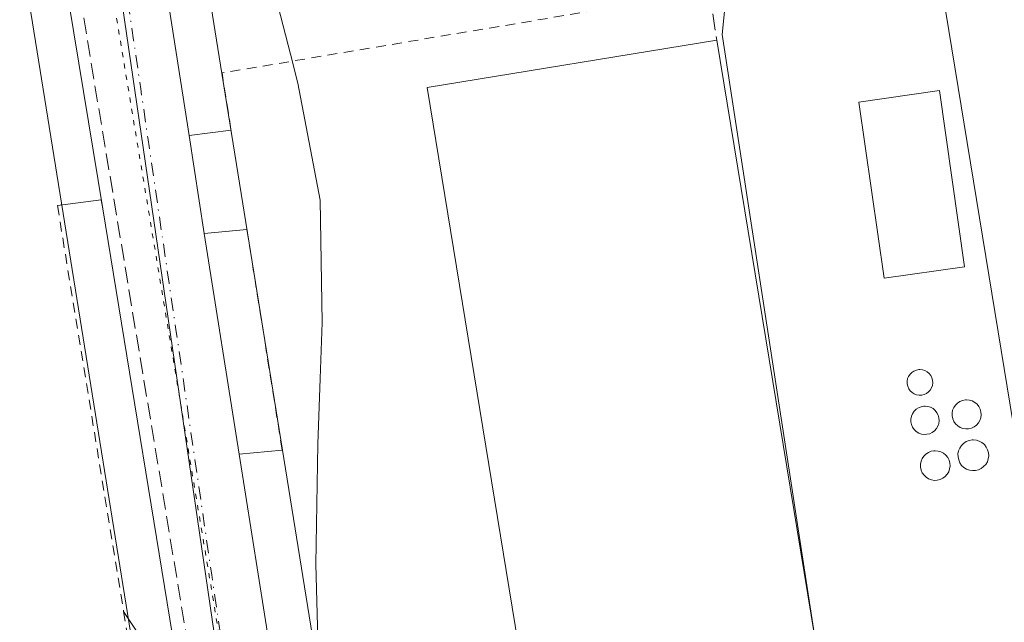
# Model space of a CAD drawing. Units: metres. Extents: x 607232 to 610681, y 4743147 to 4745515.
# Drawn here: x 607335 to 607433, y 4743438 to 4743498 of the extents above; entities that cross this region are included whole.
import ezdxf

# ---------------------------------------------------------------- set-up
doc = ezdxf.new("R2010")
doc.units = ezdxf.units.M
doc.header["$MEASUREMENT"] = 0
for name, pattern in [('DGN Style 2', [1.6480167562047852, 0.988810053722871, -0.6592067024819142]), ('DGN Style 3', [2.307223458686699, 1.648016756204785, -0.6592067024819142]), ('DGN Style 4', [2.6384748266838614, 1.318413404963828, -0.6592067024819142, 0.001648016756204785, -0.6592067024819142]), ('DGN Style 5', [1.1536117293433497, 0.4944050268614355, -0.6592067024819142])]:
    doc.linetypes.add(name, pattern=pattern)
for name, color, linetype, lineweight in [('Conducción de hidrocarburos lineal', 6, 'DGN Style 3', 0), ('Curva de nivel normal', 30, 'Continuous', 0), ('Depósito genérico Cxs', 203, 'Continuous', 0), ('Edificación industrial Cxs', 135, 'Continuous', 13), ('Edificación ligera Cxs', 1, 'Continuous', 0), ('Elemento construido', 1, 'Continuous', 0), ('Entidad de ámbito territorial', 7, 'Continuous', 0), ('Entidad de ámbito territorial CxS', 92, 'Continuous', 0), ('Núcleo urbano CxS', 7, 'Continuous', 0), ('Obra de contención lineal', 1, 'DGN Style 3', 13), ('Valla', 7, 'DGN Style 2', 0), ('Vía pecuaria CxS', 92, 'Continuous', 13), ('Vía pecuaria eje', 92, 'DGN Style 5', 0), ('Vía urbana Cxs', 4, 'Continuous', 0), ('Vía urbana eje', 4, 'DGN Style 4', 0)]:
    doc.layers.add(name, color=color, linetype=linetype, lineweight=lineweight)

# ---------------------------------------------------------------- blocks, each defined once
blk = doc.blocks.new('*U27')
at = {"layer": 'Entidad de ámbito territorial CxS', "color": 92, "linetype": 'Continuous', "lineweight": 0, "flags": 128}
blk.add_lwpolyline([(607339.169, 4743597.033999999), (607340.3690000003, 4743588.421000001), (607343.3639999994, 4743570.664000001), (607345.8049999989, 4743556.178999999), (607347.4429999997, 4743547.176000001), (607348.9330000007, 4743538.989), (607352.7939999995, 4743527.660999999), (607358.2709999994, 4743508.120999999), (607361.7709999997, 4743494.619999998), (607362.5219999995, 4743491.723), (607364.741999999, 4743479.971), (607364.942999999, 4743467.656000001), (607364.741999999, 4743462.046), (607364.5059999995, 4743455.451), (607364.3200000012, 4743443.380000001), (607364.6179999987, 4743432.159), (607369.038, 4743404.634), (607351.239, 4743401.981000001), (607301.8759999997, 4743394.037000001), (607264.5978037155, 4743388.020075572), (607252.5977032786, 4744158.103635996)], dxfattribs=at)
blk = doc.blocks.new('*U49')
at = {"layer": 'Vía urbana Cxs', "color": 4, "linetype": 'Continuous', "lineweight": 0}
for points in [[(607358.5687999995, 4743382.9231, 419.4327999999951), (607357.5900999998, 4743389.050100001, 419.3242000000027), (607356.1601, 4743397.9901, 419.3574999999983), (607354.8800999997, 4743405.890100001, 419.4088000000047), (607350.9901000002, 4743429.6501, 419.3960999999982), (607342.9101, 4743479.090100001, 419.4910999999993), (607338.5500999996, 4743505.530099999, 419.545499999993), (607333.3000999996, 4743537.4001, 419.6040000000066)], [(607521.6700999998, 4743584.5101, 421.1073000000034), (607487.6300999997, 4743579.1601, 420.8018000000012), (607406.5301000001, 4743566.4001, 420.6051000000007), (607377.6982000005, 4743561.537900001, 421.0651999999973), (607371.4340000004, 4743560.481500001, 421.789499999999), (607354.1700999998, 4743557.5701, 420.0587999999989), (607349.9600999998, 4743555.840100001, 419.9885999999969), (607346.2500999998, 4743552.5801, 419.9265000000014), (607343.5500999996, 4743547.5101, 420.4336000000039), (607342.9801000003, 4743542.470100001, 419.7878999999957), (607344.4600999998, 4743532.040100001, 419.7434999999969), (607351.5800999999, 4743486.440099999, 419.5760000000009), (607353.1101000002, 4743476.620100001, 419.5534000000043), (607356.6201, 4743454.440099999, 419.5095000000001), (607359.7901, 4743434.340100001, 419.4640999999974), (607363.2100999998, 4743412.7301, 419.3914999999979), (607364.4901000002, 4743404.600099999, 419.4603999999963), (607365.3701, 4743399.040100001, 419.4896000000008), (607372.3700000001, 4743357.317299999, 419.3362999999954)]]:
    blk.add_polyline3d(points, dxfattribs=at)

msp = doc.modelspace()

# ---------------------------------------------------------------- linework, layer by layer
at = {"layer": 'Conducción de hidrocarburos lineal', "color": 6, "linetype": 'DGN Style 3', "lineweight": 0}
msp.add_polyline3d([(607381.7543000003, 4743253.1294, 418.9792000000016), (607329.4108999996, 4743567.901799999, 420.3806999999942), (607424.1319000004, 4743582.718499999, 420.9919999999984), (607427.3069000002, 4743566.5789, 421.2685000000056)], dxfattribs=at)
at = {"layer": 'Curva de nivel normal', "color": 30, "linetype": 'Continuous', "lineweight": 0, "elevation": 420, "flags": 128}
msp.add_lwpolyline([(607414.7954000002, 4743433.855000001), (607405.1600000003, 4743496.609999999), (607405.3899999997, 4743498.91), (607403.2000000002, 4743502.720000001), (607403.2100000001, 4743504.730000001), (607402.9989999998, 4743505.5987)], dxfattribs=at)
at = {"layer": 'Depósito genérico Cxs', "color": 203, "linetype": 'Continuous', "lineweight": 0, "flags": 128}
for points, elevation in [([(607425.2001, 4743460.370100001), (607424.9401000004, 4743460.360099999), (607424.6801000005, 4743460.4001), (607424.4401000004, 4743460.4901), (607424.2200999996, 4743460.620100001), (607424.0401, 4743460.800100001), (607423.8901000004, 4743461.0101), (607423.7901, 4743461.2501), (607423.7301000003, 4743461.5001), (607423.7301000003, 4743461.7601), (607423.7801000001, 4743462.020099999), (607423.8800999997, 4743462.2501), (607424.0201000003, 4743462.470100001), (607424.2001, 4743462.6501), (607424.4200999998, 4743462.790100001), (607424.6601, 4743462.890100001), (607424.9101, 4743462.9301), (607425.0201000003, 4743462.940099999), (607425.2701000003, 4743462.9101), (607425.5201000003, 4743462.840100001), (607425.7500999998, 4743462.710100001), (607425.9401000004, 4743462.550100001), (607426.1001000004, 4743462.340100001), (607426.2200999996, 4743462.110099999), (607426.2901, 4743461.860099999), (607426.3101000005, 4743461.610099999), (607426.2701000003, 4743461.350099999), (607426.1901000004, 4743461.110099999), (607426.0601000005, 4743460.880100001), (607425.8901000004, 4743460.690099999), (607425.6801000005, 4743460.540100001), (607425.4501, 4743460.4301)], 427.4685999999928), ([(607425.7200999996, 4743456.4301), (607425.4401000004, 4743456.4101), (607425.1601, 4743456.460100001), (607424.8901000004, 4743456.5601), (607424.6501000002, 4743456.710100001), (607424.4501, 4743456.9101), (607424.2801000001, 4743457.140100001), (607424.1700999998, 4743457.4001), (607424.1101000002, 4743457.6801), (607424.1101000002, 4743457.960100001), (607424.1601, 4743458.2401), (607424.2701000003, 4743458.5001), (607424.4301000005, 4743458.7401), (607424.6300999997, 4743458.940099999), (607424.8701, 4743459.090100001), (607425.1300999997, 4743459.200099999), (607425.4101, 4743459.2501), (607425.5301000001, 4743459.2601), (607425.8101000005, 4743459.2301), (607426.0800999999, 4743459.140100001), (607426.3300999999, 4743459.0101), (607426.5500999996, 4743458.8201), (607426.7200999996, 4743458.600099999), (607426.8501000004, 4743458.350099999), (607426.9301000005, 4743458.0701), (607426.9501, 4743457.790100001), (607426.9101, 4743457.5101), (607426.8201000001, 4743457.2401), (607426.6700999998, 4743457.0001), (607426.4901000002, 4743456.780099999), (607426.2600999996, 4743456.610099999), (607426.0000999998, 4743456.4901)], 430.9572000000044), ([(607429.9101, 4743456.9801), (607429.6201, 4743456.970100001), (607429.3300999999, 4743457.0101), (607429.0601000005, 4743457.120100001), (607428.8101000005, 4743457.270099999), (607428.6001000004, 4743457.470100001), (607428.4301000005, 4743457.710100001), (607428.3101000005, 4743457.9801), (607428.2500999998, 4743458.270099999), (607428.2500999998, 4743458.5601), (607428.3000999996, 4743458.850099999), (607428.4101, 4743459.120100001), (607428.5800999999, 4743459.360099999), (607428.7901, 4743459.5701), (607429.0301000001, 4743459.7301), (607429.3000999996, 4743459.840100001), (607429.5900999998, 4743459.890100001), (607429.7100999998, 4743459.890100001), (607430.0000999998, 4743459.860099999), (607430.2801000001, 4743459.780099999), (607430.5401, 4743459.640100001), (607430.7600999996, 4743459.450099999), (607430.9401000004, 4743459.220100001), (607431.0701000001, 4743458.960100001), (607431.1501000002, 4743458.6801), (607431.1700999998, 4743458.390100001), (607431.1300999997, 4743458.090100001), (607431.0401, 4743457.8201), (607430.8901000004, 4743457.5701), (607430.7001, 4743457.350099999), (607430.4600999998, 4743457.170100001), (607430.2001, 4743457.050100001)], 431.4122999999967), ([(607430.6001000004, 4743452.790100001), (607430.2901, 4743452.780099999), (607429.9901000002, 4743452.8301), (607429.7001, 4743452.940099999), (607429.4401000004, 4743453.100099999), (607429.2100999998, 4743453.3101), (607429.0301000001, 4743453.5701), (607428.9101, 4743453.850099999), (607428.8501000004, 4743454.1501), (607428.8400999998, 4743454.460100001), (607428.9001000002, 4743454.7601), (607429.0201000003, 4743455.050100001), (607429.1901000004, 4743455.300100001), (607429.4101, 4743455.520099999), (607429.6700999998, 4743455.690099999), (607429.9501, 4743455.8101), (607430.2600999996, 4743455.860099999), (607430.3800999997, 4743455.870100001), (607430.6901000004, 4743455.8301), (607430.9801000003, 4743455.7401), (607431.2500999998, 4743455.600099999), (607431.4901000002, 4743455.4001), (607431.6801000005, 4743455.1501), (607431.8201000001, 4743454.880100001), (607431.9001000002, 4743454.5801), (607431.9301000005, 4743454.270099999), (607431.8901000004, 4743453.970100001), (607431.7901, 4743453.6801), (607431.6300999997, 4743453.4101), (607431.4200999998, 4743453.1801), (607431.1801000005, 4743453.0001), (607430.9001000002, 4743452.860099999)], 430.3552999999957), ([(607426.7600999996, 4743451.8201), (607426.4700999996, 4743451.800100001), (607426.1700999998, 4743451.850099999), (607425.8901000004, 4743451.960100001), (607425.6401000004, 4743452.110099999), (607425.4301000005, 4743452.3201), (607425.2500999998, 4743452.5601), (607425.1401000004, 4743452.840100001), (607425.0701000001, 4743453.130100001), (607425.0701000001, 4743453.420100001), (607425.1300999997, 4743453.720100001), (607425.2401000002, 4743453.9901), (607425.4101, 4743454.2401), (607425.6201, 4743454.450099999), (607425.8701, 4743454.610099999), (607426.1401000004, 4743454.720100001), (607426.4301000005, 4743454.780099999), (607426.5500999996, 4743454.780099999), (607426.8501000004, 4743454.7501), (607427.1300999997, 4743454.6601), (607427.4001000002, 4743454.520099999), (607427.6201, 4743454.3301), (607427.8101000005, 4743454.090100001), (607427.9401000004, 4743453.8301), (607428.0201000003, 4743453.540100001), (607428.0401, 4743453.2501), (607428.0000999998, 4743452.950099999), (607427.9101, 4743452.670100001), (607427.7600999996, 4743452.4101), (607427.5601000005, 4743452.190099999), (607427.3201000001, 4743452.0101), (607427.0500999996, 4743451.890100001)], 430.440499999997)]:
    msp.add_lwpolyline(points, close=True, dxfattribs=dict(at, elevation=elevation))
at = {"layer": 'Depósito genérico Cxs', "color": 203, "linetype": 'Continuous', "lineweight": 0}
for points in [[(607425.2001, 4743460.370100001, 427.2155999999959), (607424.9401000004, 4743460.360099999, 427.0402000000031), (607424.6801000005, 4743460.4001, 426.8390999999974), (607424.4401000004, 4743460.4901, 426.6330000000017), (607424.2200999996, 4743460.620100001, 426.4312999999966), (607424.0401, 4743460.800100001, 426.2461000000039), (607423.8901000004, 4743461.0101, 426.0795999999973), (607423.7901, 4743461.2501, 425.9415000000009), (607423.7301000003, 4743461.5001, 425.8286999999983), (607423.7301000003, 4743461.7601, 425.7448000000004), (607423.7801000001, 4743462.020099999, 425.6809999999969), (607423.8800999997, 4743462.2501, 425.6405999999988), (607424.0201000003, 4743462.470100001, 425.6085000000021), (607424.2001, 4743462.6501, 425.6582999999956), (607424.4200999998, 4743462.790100001, 425.7373999999982), (607424.6601, 4743462.890100001, 425.8263000000007), (607424.9101, 4743462.9301, 425.9174999999959), (607425.0201000003, 4743462.940099999, 425.9575000000041), (607425.2701000003, 4743462.9101, 426.0421999999963), (607425.5201000003, 4743462.840100001, 426.1195000000008), (607425.7500999998, 4743462.710100001, 426.1766000000061), (607425.9401000004, 4743462.550100001, 426.2097000000067), (607426.1001000004, 4743462.340100001, 426.3699000000051), (607426.2200999996, 4743462.110099999, 426.5877999999939), (607426.2901, 4743461.860099999, 426.8099999999977), (607426.3101000005, 4743461.610099999, 427.0146999999997), (607426.2701000003, 4743461.350099999, 427.198000000004), (607426.1901000004, 4743461.110099999, 427.3396000000066), (607426.0601000005, 4743460.880100001, 427.4364999999962), (607425.8901000004, 4743460.690099999, 427.4685999999929), (607425.6801000005, 4743460.540100001, 427.4354000000022), (607425.4501, 4743460.4301, 427.3516999999993), (607425.2001, 4743460.370100001, 427.2155999999959)], [(607425.7200999996, 4743456.4301, 429.1111999999994), (607425.4401000004, 4743456.4101, 428.7630000000063), (607425.1601, 4743456.460100001, 428.4419999999955), (607424.8901000004, 4743456.5601, 428.1530000000057), (607424.6501000002, 4743456.710100001, 427.9204000000027), (607424.4501, 4743456.9101, 427.7565999999933), (607424.2801000001, 4743457.140100001, 427.6413999999932), (607424.1700999998, 4743457.4001, 427.6111999999994), (607424.1101000002, 4743457.6801, 427.5078999999969), (607424.1101000002, 4743457.960100001, 427.3984999999957), (607424.1601, 4743458.2401, 427.3430999999982), (607424.2701000003, 4743458.5001, 427.3525999999983), (607424.4301000005, 4743458.7401, 427.4100000000035), (607424.6300999997, 4743458.940099999, 427.5108000000037), (607424.8701, 4743459.090100001, 427.6603000000032), (607425.1300999997, 4743459.200099999, 427.8377000000037), (607425.4101, 4743459.2501, 428.0599999999977), (607425.5301000001, 4743459.2601, 428.1612000000023), (607425.8101000005, 4743459.2301, 428.4324999999953), (607426.0800999999, 4743459.140100001, 428.7424000000028), (607426.3300999999, 4743459.0101, 429.0739000000031), (607426.5500999996, 4743458.8201, 429.4379000000045), (607426.7200999996, 4743458.600099999, 429.7921999999963), (607426.8501000004, 4743458.350099999, 430.1441999999952), (607426.9301000005, 4743458.0701, 430.4796999999963), (607426.9501, 4743457.790100001, 430.7537000000011), (607426.9101, 4743457.5101, 430.9572000000044), (607426.8201000001, 4743457.2401, 430.7581000000064), (607426.6700999998, 4743457.0001, 430.484500000006), (607426.4901000002, 4743456.780099999, 430.1818000000058), (607426.2600999996, 4743456.610099999, 429.8371999999945), (607426.0000999998, 4743456.4901, 429.4749000000011), (607425.7200999996, 4743456.4301, 429.1111999999994)], [(607429.9101, 4743456.9801, 430.8801999999997), (607429.6201, 4743456.970100001, 430.9483000000037), (607429.3300999999, 4743457.0101, 431.0387000000047), (607429.0601000005, 4743457.120100001, 431.1536000000052), (607428.8101000005, 4743457.270099999, 431.2785000000004), (607428.6001000004, 4743457.470100001, 431.4122999999963), (607428.4301000005, 4743457.710100001, 431.2801000000036), (607428.3101000005, 4743457.9801, 431.0638000000035), (607428.2500999998, 4743458.270099999, 430.8129999999946), (607428.2500999998, 4743458.5601, 430.5519999999961), (607428.3000999996, 4743458.850099999, 430.2883000000002), (607428.4101, 4743459.120100001, 430.0448000000034), (607428.5800999999, 4743459.360099999, 429.8358000000007), (607428.7901, 4743459.5701, 429.6640999999945), (607429.0301000001, 4743459.7301, 429.5457000000025), (607429.3000999996, 4743459.840100001, 429.477899999998), (607429.5900999998, 4743459.890100001, 429.4631999999983), (607429.7100999998, 4743459.890100001, 429.4728999999934), (607430.0000999998, 4743459.860099999, 429.5163999999932), (607430.2801000001, 4743459.780099999, 429.5886000000028), (607430.5401, 4743459.640100001, 429.6898999999976), (607430.7600999996, 4743459.450099999, 429.8089999999939), (607430.9401000004, 4743459.220100001, 429.9391999999935), (607431.0701000001, 4743458.960100001, 430.0764000000054), (607431.1501000002, 4743458.6801, 430.2188000000024), (607431.1700999998, 4743458.390100001, 430.367499999993), (607431.1300999997, 4743458.090100001, 430.5290999999997), (607431.0401, 4743457.8201, 430.6873999999953), (607430.8901000004, 4743457.5701, 430.8546000000061), (607430.7001, 4743457.350099999, 430.8640000000014), (607430.4600999998, 4743457.170100001, 430.8341999999975), (607430.2001, 4743457.050100001, 430.8407000000007), (607429.9101, 4743456.9801, 430.8801999999997)], [(607430.6001000004, 4743452.790100001, 428.6665000000066), (607430.2901, 4743452.780099999, 428.7850000000035), (607429.9901000002, 4743452.8301, 428.9278000000049), (607429.7001, 4743452.940099999, 429.0927999999985), (607429.4401000004, 4743453.100099999, 429.266300000003), (607429.2100999998, 4743453.3101, 429.4472999999998), (607429.0301000001, 4743453.5701, 429.6279000000068), (607428.9101, 4743453.850099999, 429.7920000000013), (607428.8501000004, 4743454.1501, 429.9413000000059), (607428.8400999998, 4743454.460100001, 430.0766000000004), (607428.9001000002, 4743454.7601, 430.184500000003), (607429.0201000003, 4743455.050100001, 430.2701999999991), (607429.1901000004, 4743455.300100001, 430.3255000000063), (607429.4101, 4743455.520099999, 430.3552999999956), (607429.6700999998, 4743455.690099999, 430.3540999999968), (607429.9501, 4743455.8101, 430.3270000000048), (607430.2600999996, 4743455.860099999, 430.2603999999993), (607430.3800999997, 4743455.870100001, 430.2305000000051), (607430.6901000004, 4743455.8301, 430.1211999999941), (607430.9801000003, 4743455.7401, 429.9918000000035), (607431.2500999998, 4743455.600099999, 429.8410000000004), (607431.4901000002, 4743455.4001, 429.665599999993), (607431.6801000005, 4743455.1501, 429.4762000000047), (607431.8201000001, 4743454.880100001, 429.2890000000043), (607431.9001000002, 4743454.5801, 429.1031999999978), (607431.9301000005, 4743454.270099999, 428.9275999999954), (607431.8901000004, 4743453.970100001, 428.7817000000068), (607431.7901, 4743453.6801, 428.6638999999996), (607431.6300999997, 4743453.4101, 428.5812000000006), (607431.4200999998, 4743453.1801, 428.5415000000066), (607431.1801000005, 4743453.0001, 428.542300000001), (607430.9001000002, 4743452.860099999, 428.5819999999949), (607430.6001000004, 4743452.790100001, 428.6665000000066)], [(607426.7600999996, 4743451.8201, 427.8395000000019), (607426.4700999996, 4743451.800100001, 427.4983999999968), (607426.1700999998, 4743451.850099999, 427.2461000000039), (607425.8901000004, 4743451.960100001, 427.087400000004), (607425.6401000004, 4743452.110099999, 426.9983000000066), (607425.4301000005, 4743452.3201, 427.0108000000037), (607425.2500999998, 4743452.5601, 427.0280999999959), (607425.1401000004, 4743452.840100001, 427.0014999999985), (607425.0701000001, 4743453.130100001, 427.0285000000004), (607425.0701000001, 4743453.420100001, 427.1420999999973), (607425.1300999997, 4743453.720100001, 427.3334999999934), (607425.2401000002, 4743453.9901, 427.5743999999977), (607425.4101, 4743454.2401, 427.880799999999), (607425.6201, 4743454.450099999, 428.2204000000056), (607425.8701, 4743454.610099999, 428.5890999999974), (607426.1401000004, 4743454.720100001, 428.9625999999989), (607426.4301000005, 4743454.780099999, 429.3410000000004), (607426.5500999996, 4743454.780099999, 429.4879999999976), (607426.8501000004, 4743454.7501, 429.8442000000068), (607427.1300999997, 4743454.6601, 430.1530999999959), (607427.4001000002, 4743454.520099999, 430.4311000000016), (607427.6201, 4743454.3301, 430.440499999997), (607427.8101000005, 4743454.090100001, 430.2819000000018), (607427.9401000004, 4743453.8301, 430.133799999996), (607428.0201000003, 4743453.540100001, 429.9900000000052), (607428.0401, 4743453.2501, 429.8674000000028), (607428.0000999998, 4743452.950099999, 429.7639999999956), (607427.9101, 4743452.670100001, 429.689400000003), (607427.7600999996, 4743452.4101, 429.5339999999997), (607427.5601000005, 4743452.190099999, 429.2415000000037), (607427.3201000001, 4743452.0101, 428.7565000000032), (607427.0500999996, 4743451.890100001, 428.2627999999968), (607426.7600999996, 4743451.8201, 427.8395000000019)]]:
    msp.add_polyline3d(points, dxfattribs=at)
at = {"layer": 'Edificación industrial Cxs', "color": 135, "linetype": 'Continuous', "lineweight": 13, "elevation": 430.8420000000043, "flags": 128}
msp.add_lwpolyline([(607517.5701000001, 4743559.0801), (607519.8501000004, 4743544.5601), (607535.1700999998, 4743546.950099999), (607536.7729000002, 4743537.137599999), (607548.4869999997, 4743539.050899999), (607547.5207000002, 4743545.1512), (607578.4161, 4743550.0448), (607585.5751999998, 4743504.847800001), (607557.3727000002, 4743500.3806), (607554.6489000004, 4743499.935699999), (607555.6903999997, 4743493.559599999), (607580.1042, 4743497.547300001), (607586.4665999999, 4743458.5943), (607561.6900000004, 4743454.5474), (607557.0336999996, 4743483.0546), (607545.9068999998, 4743481.216399999), (607549.8901000004, 4743456.8301), (607505.1700999998, 4743449.520099999), (607487.4401000004, 4743446.630100001), (607437.4901000002, 4743438.4801), (607426.6901000004, 4743504.600099999), (607415.8400999998, 4743502.880100001), (607409.6501000002, 4743542.050100001)], close=True, dxfattribs=at)
at = {"layer": 'Edificación industrial Cxs', "color": 135, "linetype": 'Continuous', "lineweight": 13, "extrusion": (0.0007103376346524286, -0.004332567420858057, 0.9999903620935497), "elevation": -19696.24324208279, "flags": 128}
msp.add_lwpolyline([(607404.1458006337, 4743455.225039279), (607417.1360477521, 4743375.994295649)], dxfattribs=at)
at = {"layer": 'Edificación industrial Cxs', "color": 135, "linetype": 'Continuous', "lineweight": 13}
for points in [[(607487.4401000004, 4743446.630100001, 427.0345999999991), (607437.4901000002, 4743438.4801, 424.1214999999939), (607426.6901000004, 4743504.600099999, 430.8420000000042), (607415.8400999998, 4743502.880100001, 423.2835000000051), (607409.6501000002, 4743542.050100001, 423.3540000000066)], [(607417.5900999998, 4743416.8101, 423.462400000004), (607388.4801000003, 4743412.040100001, 422.8424999999989), (607375.4901000002, 4743491.2601, 423.4419999999955), (607404.6001000004, 4743496.040100001, 423.8148999999976)]]:
    msp.add_polyline3d(points, dxfattribs=at)
msp.add_3dface([(607417.5900999998, 4743416.8101, 423.8148999999976), (607388.4801000003, 4743412.040100001, 423.8148999999976), (607375.4901000002, 4743491.2601, 423.8148999999976), (607404.6001000004, 4743496.040100001, 423.8148999999976)], dxfattribs=at)
at = {"layer": 'Edificación ligera Cxs', "color": 1, "linetype": 'Continuous', "lineweight": 0}
msp.add_polyline3d([(607429.5100999996, 4743473.270099999, 427.8561999999947), (607421.4200999998, 4743472.110099999, 423.7969000000012), (607418.8800999997, 4743489.800100001, 422.9235999999946), (607426.9700999996, 4743490.960100001, 429.2820000000065), (607429.5100999996, 4743473.270099999, 427.8561999999947)], dxfattribs=at)
msp.add_3dface([(607429.5100999996, 4743473.270099999, 429.2820000000065), (607421.4200999998, 4743472.110099999, 429.2820000000065), (607418.8800999997, 4743489.800100001, 429.2820000000065), (607426.9700999996, 4743490.960100001, 429.2820000000065)], dxfattribs=at)
at = {"layer": 'Elemento construido', "color": 1, "linetype": 'Continuous', "lineweight": 0}
for points in [[(607487.6300999997, 4743579.1601, 420.8018000000012), (607406.5301000001, 4743566.4001, 420.6051000000007), (607354.1700999998, 4743557.5701, 420.0587999999989), (607349.9600999998, 4743555.840100001, 419.9885999999969), (607346.2500999998, 4743552.5801, 419.9265000000014), (607343.5500999996, 4743547.5101, 420.4336000000039), (607342.9801000003, 4743542.470100001, 419.7878999999957), (607344.4600999998, 4743532.040100001, 419.7434999999969), (607351.5800999999, 4743486.440099999, 419.5760000000009), (607355.8000999996, 4743487.0001, 419.6582000000053)], [(607345.0000999998, 4743438.610099999, 419.6300000000047), (607350.9901000002, 4743429.6501, 419.3960999999982), (607342.9101, 4743479.090100001, 419.4910999999993), (607342.7600999996, 4743479.9801, 419.4888000000064), (607338.3501000004, 4743479.4101, 419.6168999999937)], [(607357.3901000004, 4743477.0101, 420.053700000004), (607353.1101000002, 4743476.620100001, 419.5534000000043), (607356.6201, 4743454.440099999, 419.5095000000001), (607360.9401000004, 4743454.840100001, 419.730899999995)]]:
    msp.add_polyline3d(points, dxfattribs=at)
at = {"layer": 'Entidad de ámbito territorial', "color": 7, "linetype": 'Continuous', "lineweight": 0, "flags": 128}
msp.add_lwpolyline([(607369.0380000005, 4743404.634000001), (607364.6180000015, 4743432.159000001), (607364.3200000018, 4743443.38), (607364.5060000002, 4743455.451000002), (607364.7419999996, 4743462.046000001), (607364.9430000018, 4743467.656000001), (607364.7419999996, 4743479.971000001), (607362.5220000001, 4743491.723000002), (607361.7710000003, 4743494.619999999), (607358.271, 4743508.120999998), (607352.7940000001, 4743527.660999998), (607348.9330000011, 4743538.989000001), (607347.4430000003, 4743547.176), (607345.8050000018, 4743556.179), (607343.3640000023, 4743570.664000002), (607340.3690000009, 4743588.421000003), (607339.1690000006, 4743597.033999999)], dxfattribs=at)
msp.add_lwpolyline([(607369.0380000005, 4743404.634000001), (607364.6180000015, 4743432.159000001), (607364.3200000018, 4743443.38), (607364.5060000002, 4743455.451000002), (607364.7419999996, 4743462.046000001), (607364.9430000018, 4743467.656000001), (607364.7419999996, 4743479.971000001), (607362.5220000001, 4743491.723000002), (607361.7710000003, 4743494.619999999), (607358.271, 4743508.120999998), (607352.7940000001, 4743527.660999998), (607348.9330000011, 4743538.989000001), (607347.4430000003, 4743547.176), (607345.8050000018, 4743556.179), (607343.3640000023, 4743570.664000002), (607340.3690000009, 4743588.421000003), (607339.1690000006, 4743597.033999999)], dxfattribs=at)
at = {"layer": 'Entidad de ámbito territorial CxS', "color": 92, "linetype": 'Continuous', "lineweight": 0, "flags": 128}
msp.add_lwpolyline([(607517.1440000002, 4743428.436000002), (607467.7829999997, 4743420.504000002), (607466.2060000002, 4743420.249999999), (607418.4120000004, 4743412.571000001), (607369.038, 4743404.634), (607364.6179999987, 4743432.159), (607364.3200000012, 4743443.380000001), (607364.5059999995, 4743455.451), (607364.741999999, 4743462.046), (607364.942999999, 4743467.656000001), (607364.741999999, 4743479.971), (607362.5219999995, 4743491.723), (607361.7709999997, 4743494.619999998), (607358.2709999994, 4743508.120999999), (607352.7939999995, 4743527.660999999), (607348.9330000007, 4743538.989), (607347.4429999997, 4743547.176000001), (607345.8049999989, 4743556.178999999), (607343.3639999994, 4743570.664000001), (607340.3690000003, 4743588.421000001), (607339.169, 4743597.033999999)], dxfattribs=at)
at = {"layer": 'Núcleo urbano CxS', "color": 7, "linetype": 'Continuous', "lineweight": 0, "extrusion": (0.8939085462311517, 0.1290265917917881, 0.4292780562589993), "elevation": 1155128.496079498, "flags": 128}
msp.add_lwpolyline([(4608149.01508531, -548567.8630823181), (4608141.444582871, -548568.0172057201), (4607983.501509083, -548568.6083442569)], dxfattribs=at)
at = {"layer": 'Núcleo urbano CxS', "color": 7, "linetype": 'Continuous', "lineweight": 0}
msp.add_polyline3d([(607785.3721000003, 4743310.5263, 421.9694000000018), (607590.9924999997, 4743279.731699999, 420.5285000000004), (607565.8673, 4743436.600099999, 420.8892000000051), (607358.9090999998, 4743403.450099999, 419.2991999999941), (607336.0943, 4743559.7369, 419.8331000000035), (607334.9473000001, 4743567.2203, 419.972299999994), (607750.0147000002, 4743633.9791, 422.4820999999939)], dxfattribs=at)
msp.add_polyline3d([(607358.9090999998, 4743403.450099999, 419.2991999999941), (607358.7987000003, 4743403.442100001, 419.2991000000038), (607264.5926999999, 4743388.350500001, 419.8606), (607261.9881999996, 4743555.487600001, 419.6521999999969), (607334.9473000001, 4743567.2203, 419.972299999994), (607336.0943, 4743559.7369, 419.8331000000035)], close=True, dxfattribs=at)
at = {"layer": 'Obra de contención lineal', "color": 1, "linetype": 'DGN Style 3', "lineweight": 13, "extrusion": (-0.05011386015656964, 0.3280787377230523, 0.9433201698650657), "elevation": 1526200.597185896, "flags": 128}
msp.add_lwpolyline([(-1316698.899194146, -4336675.757405333), (-1316698.899194146, -4336670.492013018)], dxfattribs=at)
at = {"layer": 'Valla', "color": 7, "linetype": 'DGN Style 2', "lineweight": 0, "extrusion": (-0.03037942819065486, -0.06758745119722497, 0.9972507341604074), "elevation": -338632.8135911991, "flags": 128}
msp.add_lwpolyline([(-1390694.154032858, 4563007.611910693), (-1390735.444465129, 4562979.975344386), (-1390732.261212867, 4562975.099573398)], dxfattribs=at)
at = {"layer": 'Valla', "color": 7, "linetype": 'DGN Style 2', "lineweight": 0, "extrusion": (0.00227295313203019, -0.01419475237654335, 0.999896666005557), "elevation": -65531.97638593294, "flags": 128}
msp.add_lwpolyline([(607354.8660231318, 4743024.662374254), (607358.4167477428, 4743002.49014039)], dxfattribs=at)
at = {"layer": 'Valla', "color": 7, "linetype": 'DGN Style 2', "lineweight": 0}
msp.add_polyline3d([(607338.3501000004, 4743479.4101, 419.6168999999937), (607345.0000999998, 4743438.620100001, 419.6300000000047), (607347.4801000003, 4743423.340100001, 419.7076999999991), (607347.5701000001, 4743422.770099999, 419.7228000000032), (607348.1201, 4743419.340100001, 419.772299999997), (607348.5100999996, 4743416.9301, 419.7526000000071), (607350.1101000002, 4743407.0001, 419.5478000000003), (607350.3901000004, 4743405.1501, 419.5997000000062), (607351.0201000003, 4743401.3101, 419.6218999999983)], dxfattribs=at)
at = {"layer": 'Vía pecuaria CxS', "color": 92, "linetype": 'Continuous', "lineweight": 13}
for points in [[(607391.8558, 4743149.184900001, 419.2103999999963), (607379.6813000003, 4743225.0244, 419.1258999999991), (607379.4938000003, 4743226.0244, 419.1242000000057), (607373.3073000005, 4743264.524499999, 419.7641000000004), (607351.2451999999, 4743401.981799999, 419.641499999998), (607329.1893999996, 4743539.0251, 420.1450999999943), (607350.0762999998, 4743569.939300001, 420.0271999999969), (607346.3284999998, 4743597.979, 420.0607000000019), (607344.3060999997, 4743608.1599, 419.9725999999937), (607329.1141999997, 4743609.1611, 420.5051999999997), (607321.2682999996, 4743608.7172, 420.272299999997), (607307.3426000001, 4743605.7733, 419.8228999999993), (607261.3426999999, 4743596.9077, 419.7550000000047)], [(607358.6227000002, 4743599.622500001, 420.2681000000011), (607358.7906999999, 4743571.5363, 420.0687999999937), (607349.0752999998, 4743550.286400001, 421.3794000000053), (607348.8146000003, 4743549.899800001, 421.6321999999927), (607348.4396000003, 4743549.337300001, 422.0160999999935), (607348.1271000003, 4743548.837300001, 422.3708999999944), (607347.8771000003, 4743548.274800001, 422.7712000000029), (607347.6271000003, 4743547.712300001, 423.1842999999935), (607347.4396000003, 4743547.149800001, 423.1560000000027), (607347.3146000003, 4743546.837300001, 422.9373999999953), (607347.1270000003, 4743546.024800001, 422.484500000006), (607346.9395000003, 4743545.212300001, 422.0577999999951), (607346.8770000003, 4743544.649800001, 421.8108999999968), (607346.8770000003, 4743544.087300001, 421.5978999999934), (607346.8770000003, 4743543.399800001, 421.3375999999989), (607346.8770000003, 4743542.899800001, 421.1483000000007), (607346.9393999996, 4743542.399800001, 420.9955000000046), (607347.0018999996, 4743541.899800001, 420.9095999999991), (607354.7506999997, 4743493.524700001, 419.9973999999929), (607364.6240999997, 4743432.149599999, 419.5951999999961), (607369.0378999999, 4743404.634500001, 419.7927999999956), (607369.3108999999, 4743402.836999999, 419.9407999999967), (607391.1199000003, 4743267.3992, 419.6797999999981)], [(607358.6227000002, 4743599.622500001, 420.2681000000011), (607358.7906999999, 4743571.5363, 420.0687999999937), (607349.0752999998, 4743550.286400001, 421.3794000000053), (607348.8146000003, 4743549.899800001, 421.6321999999927), (607348.4396000003, 4743549.337300001, 422.0160999999935), (607348.1271000003, 4743548.837300001, 422.3708999999944), (607347.8771000003, 4743548.274800001, 422.7712000000029), (607347.6271000003, 4743547.712300001, 423.1842999999935), (607347.4396000003, 4743547.149800001, 423.1560000000027), (607347.3146000003, 4743546.837300001, 422.9373999999953), (607347.1270000003, 4743546.024800001, 422.484500000006), (607346.9395000003, 4743545.212300001, 422.0577999999951), (607346.8770000003, 4743544.649800001, 421.8108999999968), (607346.8770000003, 4743544.087300001, 421.5978999999934), (607346.8770000003, 4743543.399800001, 421.3375999999989), (607346.8770000003, 4743542.899800001, 421.1483000000007), (607346.9393999996, 4743542.399800001, 420.9955000000046), (607347.0018999996, 4743541.899800001, 420.9095999999991), (607354.7506999997, 4743493.524700001, 419.9973999999929), (607364.6240999997, 4743432.149599999, 419.5951999999961), (607369.0378999999, 4743404.634500001, 419.7927999999956), (607369.3108999999, 4743402.836999999, 419.9407999999967), (607391.1199000003, 4743267.3992, 419.6797999999981)], [(607373.3073000005, 4743264.524499999, 419.7641000000004), (607351.2451999999, 4743401.981799999, 419.641499999998), (607329.1893999996, 4743539.0251, 420.1450999999943), (607350.0762999998, 4743569.939300001, 420.0271999999969), (607346.3284999998, 4743597.979, 420.0607000000019)]]:
    msp.add_polyline3d(points, dxfattribs=at)
at = {"layer": 'Vía pecuaria eje', "color": 92, "linetype": 'DGN Style 5', "lineweight": 0}
msp.add_polyline3d([(607360.0703999996, 4743403.294600001, 419.3144000000029), (607340.8487999998, 4743518.9669, 419.5078999999969), (607339.3000999996, 4743529.609999999, 419.536500000002), (607338.6363000004, 4743538.035, 419.5766000000004), (607339.9644999999, 4743544.243000001, 419.6201000000001), (607343.2827000003, 4743551.337900001, 419.867499999993), (607350.806, 4743563.754799999, 419.960699999996), (607353.6821, 4743569.297700001, 420.0316000000021), (607354.5673000002, 4743575.061699999, 420.7609999999986), (607354.5674000002, 4743580.8267, 423.2740000000049), (607354.1245999997, 4743589.0307, 421.4643000000069), (607352.7978999997, 4743599.0077, 420.1983000000037), (607350.8071, 4743605.437799999, 420.2234000000026), (607347.9302000003, 4743609.4288, 419.9585999999982), (607344.3912000004, 4743611.867900001, 419.6646000000038), (607340.8512000004, 4743612.754899999, 419.7559000000037), (607335.7621999999, 4743612.533, 420.0501999999979), (607315.8512000004, 4743609.429300001, 420.0054999999993), (607285.3200000003, 4743602.777799999, 419.9094999999944), (607261.3132999997, 4743598.796900001, 419.709799999997)], dxfattribs=at)
at = {"layer": 'Vía urbana Cxs', "color": 4, "linetype": 'Continuous', "lineweight": 0, "extrusion": (0.0003303008777621701, -0.002003017249315525, 0.9999979394094916), "elevation": -8881.17430732853, "flags": 128}
msp.add_lwpolyline([(607342.738411158, 4743470.816551904), (607338.3783934269, 4743497.256604943)], dxfattribs=at)
at = {"layer": 'Vía urbana Cxs', "color": 4, "linetype": 'Continuous', "lineweight": 0, "extrusion": (0.0003500734571982196, -0.002246876698372229, 0.999997414493496), "elevation": -10025.83656874139, "flags": 128}
msp.add_lwpolyline([(607351.3960011184, 4743475.886908581), (607352.9260089366, 4743466.066883794)], dxfattribs=at)
at = {"layer": 'Vía urbana Cxs', "color": 4, "linetype": 'Continuous', "lineweight": 0, "extrusion": (0.000305864926603195, -0.001871529946916272, 0.9999982019095358), "elevation": -8272.30792935554, "flags": 128}
msp.add_lwpolyline([(607350.8334112572, 4743422.47544877), (607342.7533825778, 4743471.915535355)], dxfattribs=at)
at = {"layer": 'Vía urbana Cxs', "color": 4, "linetype": 'Continuous', "lineweight": 0, "extrusion": (0.0003055663466421483, -0.001930900732063117, 0.9999980891239597), "elevation": -8554.043209014902, "flags": 128}
msp.add_lwpolyline([(607352.9535437347, 4743468.945821717), (607356.463556985, 4743446.765780368)], dxfattribs=at)
at = {"layer": 'Vía urbana Cxs', "color": 4, "linetype": 'Continuous', "lineweight": 0, "extrusion": (0.0003475777040731099, -0.002203883864859409, 0.9999975110397274), "elevation": -9823.410628806632, "flags": 128}
msp.add_lwpolyline([(607356.437599862, 4743444.310159183), (607359.6076154506, 4743424.210110369)], dxfattribs=at)
at = {"layer": 'Vía urbana Cxs', "color": 4, "linetype": 'Continuous', "lineweight": 0}
msp.add_polyline3d([(607487.6300999997, 4743579.1601, 420.8018000000012), (607406.5301000001, 4743566.4001, 420.6051000000007), (607377.6982000005, 4743561.537900001, 421.0651999999973), (607371.4340000004, 4743560.481500001, 421.789499999999), (607354.1700999998, 4743557.5701, 420.0587999999989), (607349.9600999998, 4743555.840100001, 419.9885999999969), (607346.2500999998, 4743552.5801, 419.9265000000014), (607343.5500999996, 4743547.5101, 420.4336000000039), (607342.9801000003, 4743542.470100001, 419.7878999999957), (607344.4600999998, 4743532.040100001, 419.7434999999969), (607351.5800999999, 4743486.440099999, 419.5760000000009)], dxfattribs=at)
at = {"layer": 'Vía urbana eje', "color": 4, "linetype": 'DGN Style 4', "lineweight": 0, "extrusion": (-0.9893415113296579, -0.1445240066776886, 0.01778160436451683), "elevation": -1286414.207084294, "flags": 128}
msp.add_lwpolyline([(-4605953.83243075, 23298.03590700369), (-4605948.910947434, 23297.95349514335), (-4605943.966783219, 23297.85578624116), (-4605939.036850392, 23297.80486771752), (-4605934.095577115, 23297.78349479145), (-4605929.15285837, 23297.7554988891), (-4605924.231375053, 23297.72407896538), (-4605919.288656308, 23297.69868265197), (-4605914.357278013, 23297.68653397409), (-4605909.414559267, 23297.70153127321), (-4605904.47328599, 23297.7136530506), (-4605899.553248142, 23297.69595498063), (-4605894.609083929, 23297.6831326553), (-4605889.677705633, 23297.68958103666), (-4605884.737877824, 23297.70162684964), (-4605879.793713611, 23297.6843052358), (-4605874.873675763, 23297.66350765596), (-4605869.932402485, 23297.65683240573), (-4605864.989683741, 23297.67302951513), (-4605860.068200424, 23297.83757860279), (-4605855.115586699, 23298.08081410375), (-4605850.194103383, 23297.8558247892), (-4605845.252830106, 23297.60288848029), (-4605840.310111361, 23297.68417529705), (-4605835.388628044, 23297.7112461242), (-4605830.445909298, 23297.55777006404), (-4605825.514531003, 23297.54762106995), (-4605820.574703194, 23297.54876860628), (-4605815.63053898, 23297.53454650229), (-4605810.709055664, 23297.52372332161), (-4605805.769227856, 23297.49977482639), (-4605800.834958623, 23297.49817643306), (-4605795.895130815, 23297.50502306817)], dxfattribs=at)

# ---------------------------------------------------------------- block references
at = {"layer": 'Entidad de ámbito territorial CxS', "color": 92, "linetype": 'Continuous', "lineweight": 0}
msp.add_blockref('*U27', (0, 0), dxfattribs=at)
at = {"layer": 'Vía urbana Cxs', "color": 4, "linetype": 'Continuous', "lineweight": 0}
msp.add_blockref('*U49', (0, 0), dxfattribs=at)

doc.saveas('drawing.dxf')
